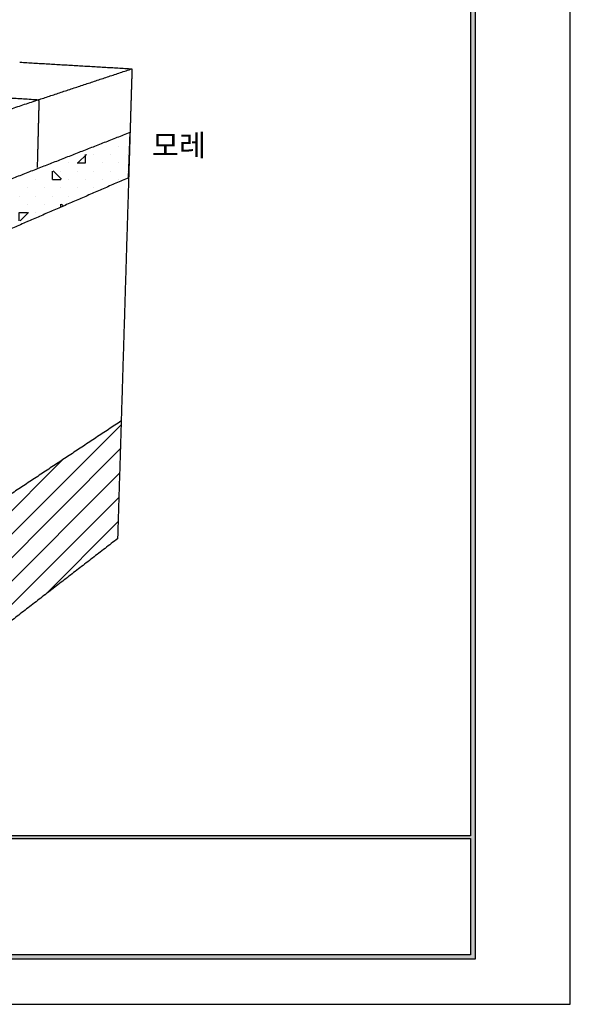
# Model space of a CAD drawing. Units: millimetres. Extents: x 35708 to 37810, y 5287 to 6772.
# Drawn here: x 37389 to 37810, y 5287 to 6040 of the extents above; entities that cross this region are included whole.
import ezdxf
from ezdxf.enums import TextEntityAlignment as Align

# ---------------------------------------------------------------- set-up
doc = ezdxf.new("R2010")
doc.units = ezdxf.units.MM
doc.layers.add('7', color=7, linetype='Continuous')
doc.layers.add('Form-A3', color=60, linetype='Continuous')
doc.layers.add('Make2D$보임$선', color=7, linetype='Continuous', true_color=0x000000)
doc.styles.get("Standard").update_dxf_attribs({"font": 'txt.shx', "bigfont": 'whgtxt.shx'})

# ---------------------------------------------------------------- blocks, each defined once
blk = doc.blocks.new('도각')
at = {"color": 1}
blk.add_lwpolyline([(-12807.36, 2865.35), (-11966.36, 2865.35), (-11966.36, 3459.35), (-12807.36, 3459.35)], close=True, dxfattribs=at)
at = {"layer": 'Form-A3', "color": 7}
for points in [[(-12778.24, 3436.23), (-11995.48, 3436.23), (-11995.48, 2879.13), (-12778.24, 2879.13)], [(-12776.86, 3434.85), (-11996.86, 3434.85), (-11996.86, 2916.9), (-12776.86, 2916.9)], [(-12345.03, 2916.05), (-11996.86, 2916.05), (-11996.86, 2880.51), (-12345.03, 2880.51)]]:
    blk.add_lwpolyline(points, close=True, dxfattribs=at)
for points in [[(-11996.86, 2880.51), (-11995.48, 2879.13), (-11996.86, 3434.85), (-11995.48, 3436.23)], [(-12776.86, 2916.05), (-12776.86, 2916.9), (-11996.86, 2916.05), (-11996.86, 2916.9)], [(-12776.86, 2880.51), (-12778.24, 2879.13), (-11996.86, 2880.51), (-11995.48, 2879.13)]]:
    blk.add_solid(points, dxfattribs=at)

msp = doc.modelspace()

# ---------------------------------------------------------------- hatches: boundary and pattern name
h = msp.add_hatch()
h.set_pattern_fill('ARCHT07', style=0)
h.set_pattern_definition([(0, (12.7, 12.7), (0, 63.5), [6.35, -57.15]), (0, (31.75, 25.4), (0, 63.5), [6.35, -57.15]), (0, (19.05, 50.8), (0, 63.5), [6.35, -25.4, 6.35, -25.4]), (90, (12.7, 12.7), (-63.5, 4e-15), [6.35, -57.15]), (90, (19.05, 50.8), (-63.5, 4e-15), [6.35, -57.15]), (90, (38.1, 25.4), (-63.5, 4e-15), [6.35, -57.15]), (90, (50.8, 44.45), (-63.5, 4e-15), [6.35, -57.15]), (135, (19.05, 12.7), (-63.501187, 4e-15), [8.98144, -80.8228]), (135, (25.4, 50.8), (-63.501187, 4e-15), [8.98144, -80.8228]), (45, (31.75, 25.4), (4e-15, 63.501187), [8.98144, -17.96034, 8.98144, -53.88102]), (0, (-12.7, 0), (6.35, 6.35), [-12.7, 0])])
edge = h.paths.add_edge_path()
edge.add_line((37317.66, 5893.2), (37316.85, 5851.9))
edge.add_spline(control_points=[(37317.66, 5893.2), (37395.65, 5923.73), (37473.64, 5954.25)], knot_values=[0, 0, 0, 167.506572, 167.506572, 167.506572], degree=2, periodic=0)
edge.add_spline(control_points=[(37472.58, 5919.54), (37394.72, 5885.72), (37316.85, 5851.9)], knot_values=[0, 0, 0, 169.783459, 169.783459, 169.783459], degree=2, periodic=0)
edge.add_line((37472.58, 5919.54), (37473.64, 5954.25))
edge.add_spline(control_points=[(37473.64, 5954.25), (37473.11, 5936.9), (37472.58, 5919.54)], knot_values=[0, 0, 0, 34.728769, 34.728769, 34.728769], degree=2, periodic=0)
h = msp.add_hatch()
h.set_pattern_fill('ANSI31', scale=4, style=0)
edge = h.paths.add_edge_path()
edge.add_spline(control_points=[(37466.88, 5733.46), (37389.72, 5682.31), (37312.55, 5631.16)], knot_values=[0, 0, 0, 185.155025, 185.155025, 185.155025], degree=2, periodic=0)
edge.add_spline(control_points=[(37466.88, 5733.46), (37465.5, 5688.44), (37464.12, 5643.42)], knot_values=[0, 0, 0, 90.077565, 90.077565, 90.077565], degree=2, periodic=0)
edge.add_spline(control_points=[(37464.12, 5643.42), (37387.3, 5584.1), (37310.48, 5524.78)], knot_values=[0, 0, 0, 194.126405, 194.126405, 194.126405], degree=2, periodic=0)
edge.add_spline(control_points=[(37312.55, 5631.16), (37311.51, 5577.97), (37310.48, 5524.78)], knot_values=[0, 0, 0, 106.409046, 106.409046, 106.409046], degree=2, periodic=0)

# ---------------------------------------------------------------- linework, layer by layer
at = {"color": 7}
msp.add_line((37472.58, 5919.54), (37473.64, 5954.25), dxfattribs=at)
at = {"layer": 'Make2D$보임$선', "color": 7}
for points, weights in [([(37389.22, 6007.87), (37389.32, 6007.9), (37389.43, 6007.89)], [1, 0.985199995164, 1]), ([(37403.93, 5978.41), (37403.95, 5979.29), (37403.64, 5979.19)], [2413.02897761, 1706.16102629, 2412.01053947]), ([(37403.93, 5978.41), (37403.95, 5979.29), (37404.26, 5979.39)], [2413.02897761, 1706.16102629, 2413.74158646])]:
    msp.add_rational_spline(points, weights, degree=2, dxfattribs=at)
for points in [[(37389.43, 6007.89), (37432.28, 6005.37), (37475.13, 6002.85)], [(37404.26, 5979.39), (37439.7, 5991.12), (37475.13, 6002.85)], [(37475.13, 6002.85), (37474.4, 5978.93), (37473.67, 5955.01)], [(37311.84, 5985.18), (37357.76, 5982.19), (37403.68, 5979.19)], [(37318.79, 5951.1), (37361.21, 5965.14), (37403.64, 5979.19)], [(37403.93, 5978.41), (37403.28, 5952.84), (37402.62, 5927.28)], [(37317.66, 5893.2), (37395.65, 5923.73), (37473.64, 5954.25)], [(37473.64, 5954.25), (37473.11, 5936.9), (37472.58, 5919.54)], [(37473.67, 5955.01), (37473.65, 5954.63), (37473.64, 5954.25)], [(37472.58, 5919.54), (37394.72, 5885.72), (37316.85, 5851.9)], [(37472.58, 5919.54), (37469.73, 5826.5), (37466.88, 5733.46)], [(37466.88, 5733.46), (37389.72, 5682.31), (37312.55, 5631.16)], [(37466.88, 5733.46), (37465.5, 5688.44), (37464.12, 5643.42)], [(37464.12, 5643.42), (37387.3, 5584.1), (37310.48, 5524.78)]]:
    msp.add_open_spline(points, degree=2, dxfattribs=at)

# ---------------------------------------------------------------- block references
at = {"layer": '7', "xscale": 2.5, "yscale": 2.5, "zscale": 2.5}
msp.add_blockref('도각', (67726.39, -1876.1), dxfattribs=at)

# ---------------------------------------------------------------- texts
msp.add_text('모레', height=16.466).set_placement((37511.05, 5944.39), align=Align.MIDDLE_CENTER)

doc.saveas('drawing.dxf')
